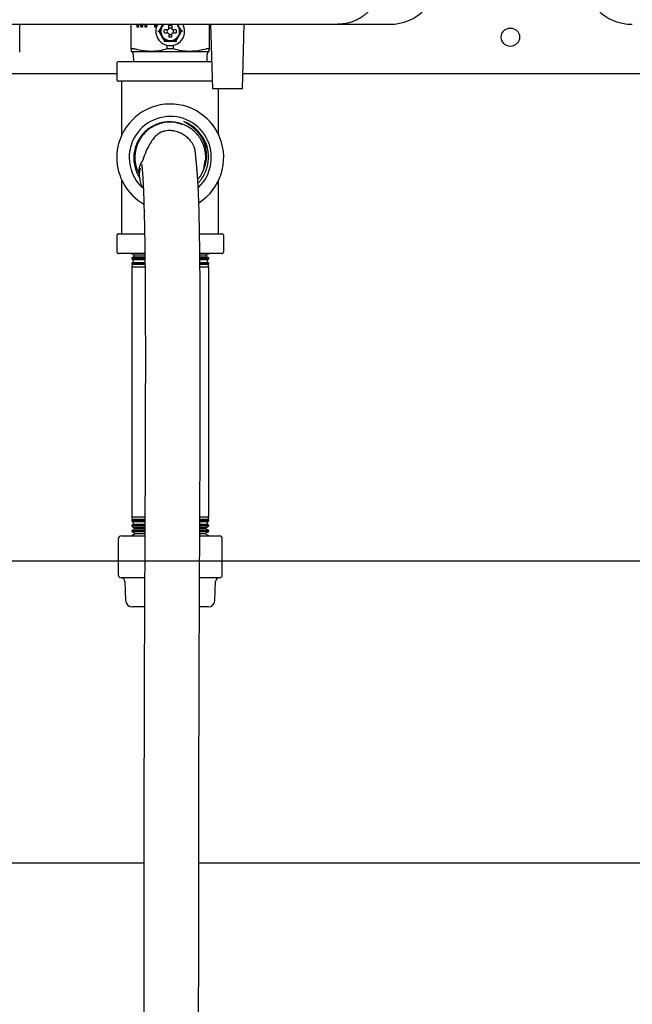
# Model space of a CAD drawing. Units: inches. Extents: x 0.4 to 16.6, y 0.2 to 10.8.
# Drawn here: x 9.5 to 9.9, y 5.1 to 5.8 of the extents above; entities that cross this region are included whole.
import ezdxf
from ezdxf.lldxf.tags import DXFTag

# ---------------------------------------------------------------- set-up
doc = ezdxf.new("R2010")
doc.units = ezdxf.units.IN
doc.header["$MEASUREMENT"] = 0
for name, color, linetype in [('CONDENSATE', 7, 'CENTER'), ('HOT-WM', 1, 'Continuous'), ('WH', 7, 'Continuous')]:
    doc.layers.add(name, color=color, linetype=linetype)
tags = doc.linetypes.add('CENTER', pattern=[0.4, 0.25, -0.05, 0.05, -0.05]).pattern_tags.tags
tags[10:11] = [DXFTag(74, 4), DXFTag(75, 0), DXFTag(340, '0'), DXFTag(46, 1.0), DXFTag(50, 0.0), DXFTag(44, 0.0), DXFTag(45, 0.0)]
tags[8:9] = [DXFTag(74, 4), DXFTag(75, 0), DXFTag(340, '0'), DXFTag(46, 1.0), DXFTag(50, 0.0), DXFTag(44, 0.0), DXFTag(45, 0.0)]
tags[6:7] = [DXFTag(74, 4), DXFTag(75, 0), DXFTag(340, '0'), DXFTag(46, 1.0), DXFTag(50, 0.0), DXFTag(44, 0.0), DXFTag(45, 0.0)]
tags[4:5] = [DXFTag(74, 4), DXFTag(75, 0), DXFTag(340, '0'), DXFTag(46, 1.0), DXFTag(50, 0.0), DXFTag(44, 0.0), DXFTag(45, 0.0)]

msp = doc.modelspace()

# ---------------------------------------------------------------- linework, layer by layer
at = {"color": 7, "linetype": 'Continuous', "lineweight": 25}
for p, q in [((9.48225, 5.78355), (9.48225, 5.80245)), ((9.55843, 5.78559), (9.55843, 5.80245)), ((9.56253, 5.80058), (9.56253, 5.80245)), ((9.56335, 5.80058), (9.56253, 5.80058)), ((9.56302, 5.80058), (9.56302, 5.80245)), ((9.56335, 5.80245), (9.56335, 5.80058)), ((9.56519, 5.80058), (9.56461, 5.80245)), ((9.56568, 5.80058), (9.5651, 5.80245)), ((9.56616, 5.80058), (9.56519, 5.80058)), ((9.56533, 5.80254), (9.56534, 5.80254)), ((9.56583, 5.80254), (9.56534, 5.80254)), ((9.56616, 5.80245), (9.56616, 5.80058)), ((9.56796, 5.80058), (9.56796, 5.80245)), ((9.56878, 5.80058), (9.56796, 5.80058)), ((9.56845, 5.80058), (9.56845, 5.80245)), ((9.56878, 5.80245), (9.56878, 5.80058)), ((9.57457, 5.80058), (9.57457, 5.80245)), ((9.57539, 5.80058), (9.57457, 5.80058)), ((9.57506, 5.80058), (9.57506, 5.80245)), ((9.57539, 5.80245), (9.57539, 5.80058)), ((9.57648, 5.79772), (9.57716, 5.79772)), ((9.58026, 5.80245), (9.57912, 5.80112)), ((9.57989, 5.80245), (9.57912, 5.80112)), ((9.58317, 5.79871), (9.58099, 5.79871)), ((9.58099, 5.79674), (9.58317, 5.79674)), ((9.58375, 5.79898), (9.58317, 5.79871)), ((9.58317, 5.79674), (9.58375, 5.79647)), ((9.58402, 5.79955), (9.58375, 5.79898)), ((9.58375, 5.79647), (9.58402, 5.79589)), ((9.58402, 5.79955), (9.58402, 5.80174)), ((9.58402, 5.79589), (9.58402, 5.79371)), ((9.58599, 5.80174), (9.58599, 5.79955)), ((9.58625, 5.79898), (9.58599, 5.79955)), ((9.58599, 5.79589), (9.58625, 5.79647)), ((9.58599, 5.79371), (9.58599, 5.79589)), ((9.58683, 5.79871), (9.58625, 5.79898)), ((9.58625, 5.79647), (9.58683, 5.79674)), ((9.58902, 5.79871), (9.58683, 5.79871)), ((9.58683, 5.79674), (9.58902, 5.79674)), ((9.59088, 5.80112), (9.58978, 5.80245)), ((9.59088, 5.80112), (9.59012, 5.80245)), ((9.59353, 5.79772), (9.59284, 5.79772)), ((9.61158, 5.80245), (9.61158, 5.78559)), ((9.61248, 5.80245), (9.61374, 5.75835)), ((9.63421, 5.75835), (9.63547, 5.80245)), ((9.69937, 5.80245), (9.7348, 5.80245)), ((9.58108, 5.79093), (9.58074, 5.79034)), ((9.56044, 5.78565), (9.55853, 5.78565)), ((9.57171, 5.78394), (9.585, 5.78394)), ((9.58286, 5.78565), (9.58286, 5.78812)), ((9.585, 5.78565), (9.58286, 5.78565)), ((9.58714, 5.78565), (9.585, 5.78565)), ((9.585, 5.78394), (9.59829, 5.78394)), ((9.58714, 5.78565), (9.58714, 5.78812)), ((9.61147, 5.78565), (9.60956, 5.78565)), ((9.5485, 5.77572), (9.5485, 5.76492)), ((9.54985, 5.77707), (9.585, 5.77707)), ((9.55975, 5.78213), (9.55988, 5.77707)), ((9.585, 5.77707), (9.61304, 5.77707)), ((9.61012, 5.77707), (9.61025, 5.78213)), ((9.5485, 5.76867), (9.47164, 5.76867)), ((9.585, 5.76357), (9.54985, 5.76357)), ((9.552, 5.72717), (9.552, 5.76357)), ((9.61359, 5.76357), (9.585, 5.76357)), ((9.93441, 5.76867), (9.63451, 5.76867)), ((9.63421, 5.75835), (9.61374, 5.75835)), ((9.618, 5.72717), (9.618, 5.75835)), ((9.60783, 5.70393), (9.60891, 5.70976)), ((9.552, 5.65957), (9.552, 5.69598)), ((9.618, 5.65957), (9.618, 5.69598)), ((9.5485, 5.65822), (9.5485, 5.64742)), ((9.54985, 5.65957), (9.56734, 5.65957)), ((9.60519, 5.65957), (9.62015, 5.65957)), ((9.6215, 5.64742), (9.6215, 5.65822)), ((9.56764, 5.64607), (9.54985, 5.64607)), ((9.55875, 5.64607), (9.56049, 5.645)), ((9.56024, 5.64384), (9.55875, 5.64305)), ((9.55875, 5.64305), (9.55875, 5.64243)), ((9.56756, 5.64305), (9.55875, 5.64305)), ((9.55875, 5.64243), (9.5598, 5.64179)), ((9.55875, 5.64243), (9.56754, 5.64243)), ((9.5598, 5.64179), (9.55939, 5.63988)), ((9.56749, 5.64179), (9.5598, 5.64179)), ((9.56049, 5.645), (9.56024, 5.64384)), ((9.56024, 5.64384), (9.56752, 5.64384)), ((9.56745, 5.645), (9.56049, 5.645)), ((9.62015, 5.64607), (9.6052, 5.64607)), ((9.60523, 5.64384), (9.60976, 5.64384)), ((9.60952, 5.645), (9.60531, 5.645)), ((9.61125, 5.64305), (9.6054, 5.64305)), ((9.60544, 5.64243), (9.61125, 5.64243)), ((9.61021, 5.64179), (9.60548, 5.64179)), ((9.60952, 5.645), (9.61125, 5.64607)), ((9.60976, 5.64384), (9.60952, 5.645)), ((9.61125, 5.64305), (9.60976, 5.64384)), ((9.61021, 5.64179), (9.61125, 5.64243)), ((9.61061, 5.63988), (9.61021, 5.64179)), ((9.61125, 5.64243), (9.61125, 5.64305)), ((9.55939, 5.63988), (9.55875, 5.63954)), ((9.55875, 5.63954), (9.55875, 5.6388)), ((9.56759, 5.63954), (9.55875, 5.63954)), ((9.55875, 5.6388), (9.55911, 5.63857)), ((9.55875, 5.6388), (9.56758, 5.6388)), ((9.55911, 5.63857), (9.55875, 5.6369)), ((9.55875, 5.6369), (9.55875, 5.46625)), ((9.56762, 5.6369), (9.55875, 5.6369)), ((9.56757, 5.63857), (9.55911, 5.63857)), ((9.55939, 5.63988), (9.56768, 5.63988)), ((9.6054, 5.63988), (9.61061, 5.63988)), ((9.61125, 5.63954), (9.60545, 5.63954)), ((9.61125, 5.6369), (9.60548, 5.6369)), ((9.60549, 5.6388), (9.61125, 5.6388)), ((9.61089, 5.63857), (9.60552, 5.63857)), ((9.61125, 5.63954), (9.61061, 5.63988)), ((9.61089, 5.63857), (9.61125, 5.6388)), ((9.61125, 5.6369), (9.61089, 5.63857)), ((9.61125, 5.6388), (9.61125, 5.63954)), ((9.61125, 5.46625), (9.61125, 5.6369)), ((9.55875, 5.46625), (9.55911, 5.46458)), ((9.56756, 5.46625), (9.55875, 5.46625)), ((9.55911, 5.46458), (9.55875, 5.46436)), ((9.55875, 5.46436), (9.55875, 5.46362)), ((9.55875, 5.46436), (9.56752, 5.46436)), ((9.55875, 5.46362), (9.55939, 5.46328)), ((9.56755, 5.46362), (9.55875, 5.46362)), ((9.5598, 5.46137), (9.55875, 5.46072)), ((9.55875, 5.46072), (9.55875, 5.46011)), ((9.55875, 5.46072), (9.56751, 5.46072)), ((9.55875, 5.46011), (9.56024, 5.45931)), ((9.56753, 5.46011), (9.55875, 5.46011)), ((9.56751, 5.46458), (9.55911, 5.46458)), ((9.55939, 5.46328), (9.5598, 5.46137)), ((9.55939, 5.46328), (9.56763, 5.46328)), ((9.56745, 5.46137), (9.5598, 5.46137)), ((9.60534, 5.46328), (9.61061, 5.46328)), ((9.61125, 5.46011), (9.60537, 5.46011)), ((9.61125, 5.46362), (9.60539, 5.46362)), ((9.61125, 5.46625), (9.6054, 5.46625)), ((9.6054, 5.46072), (9.61125, 5.46072)), ((9.60542, 5.46436), (9.61125, 5.46436)), ((9.61021, 5.46137), (9.60544, 5.46137)), ((9.61089, 5.46458), (9.60546, 5.46458)), ((9.60976, 5.45931), (9.61125, 5.46011)), ((9.61021, 5.46137), (9.61061, 5.46328)), ((9.61125, 5.46072), (9.61021, 5.46137)), ((9.61061, 5.46328), (9.61125, 5.46362)), ((9.61089, 5.46458), (9.61125, 5.46625)), ((9.61125, 5.46436), (9.61089, 5.46458)), ((9.61125, 5.46362), (9.61125, 5.46436)), ((9.61125, 5.46011), (9.61125, 5.46072)), ((9.55144, 5.45344), (9.56762, 5.45344)), ((9.56049, 5.45816), (9.55875, 5.45708)), ((9.55875, 5.45708), (9.55875, 5.4566)), ((9.55875, 5.45708), (9.56749, 5.45708)), ((9.55875, 5.4566), (9.56109, 5.45535)), ((9.56752, 5.4566), (9.55875, 5.4566)), ((9.56117, 5.45494), (9.55875, 5.45344)), ((9.56024, 5.45931), (9.56049, 5.45816)), ((9.56024, 5.45931), (9.56749, 5.45931)), ((9.56743, 5.45816), (9.56049, 5.45816)), ((9.56109, 5.45535), (9.56117, 5.45494)), ((9.56109, 5.45535), (9.56741, 5.45535)), ((9.56745, 5.45494), (9.56117, 5.45494)), ((9.60521, 5.45931), (9.60976, 5.45931)), ((9.60952, 5.45816), (9.6053, 5.45816)), ((9.6053, 5.45535), (9.60891, 5.45535)), ((9.6053, 5.45344), (9.61856, 5.45344)), ((9.60883, 5.45494), (9.60532, 5.45494)), ((9.61125, 5.4566), (9.60535, 5.4566)), ((9.60539, 5.45708), (9.61125, 5.45708)), ((9.60883, 5.45494), (9.60891, 5.45535)), ((9.61125, 5.45344), (9.60883, 5.45494)), ((9.60891, 5.45535), (9.61125, 5.4566)), ((9.60952, 5.45816), (9.60976, 5.45931)), ((9.61125, 5.45708), (9.60952, 5.45816)), ((9.61125, 5.4566), (9.61125, 5.45708)), ((9.54947, 5.45147), (9.54947, 5.4269)), ((9.62053, 5.4269), (9.62053, 5.45147)), ((9.56747, 5.42494), (9.55144, 5.42494)), ((9.5541, 5.42236), (9.55448, 5.40967)), ((9.61856, 5.42494), (9.60521, 5.42494)), ((9.61553, 5.40967), (9.6159, 5.42236)), ((9.56721, 5.40505), (9.55924, 5.40505)), ((9.61077, 5.40505), (9.60519, 5.40505))]:
    msp.add_line(p, q, dxfattribs=at)
at = {"color": 7, "linetype": 'Continuous', "lineweight": 25, "flags": 128}
msp.add_lwpolyline([(9.58926, 5.79034), (9.5892, 5.79044), (9.58915, 5.79054), (9.58909, 5.79064), (9.58904, 5.79072), (9.589, 5.79079), (9.58897, 5.79085), (9.58894, 5.7909), (9.58893, 5.79092), (9.58892, 5.79093)], dxfattribs=at)
at = {"color": 7, "linetype": 'Continuous', "lineweight": 25}
msp.add_circle((9.81716, 5.79367), 0.00625, dxfattribs=at)
for centre, radius, start, end in [((9.7348, 5.83591), 0.03346, 270, 0), ((9.90036, 5.83591), 0.03346, 180, 270), ((9.585, 5.79772), 0.00984, 150.66402, 270.02587), ((9.585, 5.79772), 0.0064, 132.37725, 270), ((9.585, 5.79772), 0.00225, 154.059, 205.941), ((9.585, 5.79772), 0.00225, 64.059, 115.941), ((9.585, 5.79772), 0.0064, 270, 48.8393), ((9.585, 5.79772), 0.00984, 270.02587, 29.24845), ((9.585, 5.79772), 0.00225, 334.059, 25.941), ((9.585, 5.79772), 0.00225, 244.059, 270), ((9.585, 5.79772), 0.00225, 270, 295.941), ((9.54985, 5.77572), 0.00135, 90, 180), ((9.54985, 5.76492), 0.00135, 180, 270), ((9.585, 5.71157), 0.0365, 302.39911, 180), ((9.585, 5.71157), 0.02804, 313.45972, 180), ((9.585, 5.71157), 0.02619, 19.74589, 69.29707), ((9.585, 5.71157), 0.0365, 180, 240.47362), ((9.585, 5.71157), 0.02804, 180, 226.72491), ((9.54985, 5.65822), 0.00135, 90, 180), ((9.62015, 5.65822), 0.00135, 0, 90), ((9.54985, 5.64742), 0.00135, 180, 270), ((9.62015, 5.64742), 0.00135, 270, 0), ((9.55144, 5.45147), 0.00197, 90, 180), ((9.61856, 5.45147), 0.00197, 0, 90), ((9.55144, 5.4269), 0.00197, 180, 270), ((9.61856, 5.4269), 0.00197, 270, 0), ((9.55144, 5.42228), 0.00266, 1.7, 90), ((9.61856, 5.42228), 0.00266, 90, 178.3), ((9.55924, 5.40981), 0.00476, 181.7, 270), ((9.61077, 5.40981), 0.00476, 270, 358.3)]:
    msp.add_arc(centre, radius, start, end, dxfattribs=at)
for points, knots in [([(9.7289, 5.83197), (9.72878, 5.82986), (9.72861, 5.82701), (9.7277, 5.82356), (9.727, 5.82147), (9.72569, 5.81839), (9.7241, 5.81569), (9.72235, 5.81341), (9.72136, 5.81225), (9.72028, 5.8111), (9.71899, 5.80988), (9.71716, 5.80835), (9.71479, 5.80672), (9.71221, 5.80534), (9.70879, 5.80389), (9.70459, 5.8027), (9.70101, 5.80253), (9.69937, 5.80245)], [0, 0, 0, 0, 0.1357, 0.182274, 0.229499, 0.277386, 0.398145, 0.430481, 0.463661, 0.497688, 0.532562, 0.579534, 0.652763, 0.719394, 0.769881, 0.894315, 1, 1, 1, 1]), ([(9.41703, 5.80245), (9.44063, 5.80245), (9.48784, 5.80245), (9.55852, 5.80245), (9.62907, 5.80245), (9.67594, 5.80245), (9.69937, 5.80245)], [0, 0, 0, 0, 0.249979, 0.5, 0.750023, 1, 1, 1, 1]), ([(9.57912, 5.80112), (9.57865, 5.8003), (9.57798, 5.79915), (9.57734, 5.79804), (9.57716, 5.79772)], [0, 0, 0, 0, 0.714104, 1, 1, 1, 1]), ([(9.57716, 5.79772), (9.57727, 5.79753), (9.57761, 5.79694), (9.57826, 5.79581), (9.57881, 5.79487), (9.57912, 5.79433)], [0, 0, 0, 0, 0.177223, 0.531963, 1, 1, 1, 1]), ([(9.57912, 5.80112), (9.57881, 5.80042), (9.57818, 5.79903), (9.57813, 5.79658), (9.57878, 5.7951), (9.57912, 5.79433)], [0, 0, 0, 0, 0.322283, 0.644566, 1, 1, 1, 1]), ([(9.58099, 5.79674), (9.58091, 5.7972), (9.58081, 5.79786), (9.58095, 5.79851), (9.58099, 5.79871)], [0, 0, 0, 0, 0.700856, 1, 1, 1, 1]), ([(9.58402, 5.80174), (9.58448, 5.80181), (9.58514, 5.80191), (9.58579, 5.80178), (9.58599, 5.80174)], [0, 0, 0, 0, 0.700852, 1, 1, 1, 1]), ([(9.58902, 5.79871), (9.58909, 5.79824), (9.58919, 5.79758), (9.58906, 5.79693), (9.58902, 5.79674)], [0, 0, 0, 0, 0.700855, 1, 1, 1, 1]), ([(9.59088, 5.79433), (9.5912, 5.79502), (9.59182, 5.79642), (9.59187, 5.79887), (9.59122, 5.80034), (9.59088, 5.80112)], [0, 0, 0, 0, 0.322284, 0.644566, 1, 1, 1, 1]), ([(9.59284, 5.79772), (9.59273, 5.79792), (9.59239, 5.79851), (9.59174, 5.79964), (9.59119, 5.80058), (9.59088, 5.80112)], [0, 0, 0, 0, 0.177226, 0.531961, 1, 1, 1, 1]), ([(9.59088, 5.79433), (9.59136, 5.79515), (9.59202, 5.7963), (9.59266, 5.79741), (9.59284, 5.79772)], [0, 0, 0, 0, 0.714104, 1, 1, 1, 1]), ([(9.57912, 5.79433), (9.57959, 5.79351), (9.58026, 5.79236), (9.5809, 5.79125), (9.58108, 5.79093)], [0, 0, 0, 0, 0.714105, 1, 1, 1, 1]), ([(9.57912, 5.79433), (9.57957, 5.79371), (9.58046, 5.79247), (9.58256, 5.7912), (9.58416, 5.79102), (9.585, 5.79093)], [0, 0, 0, 0, 0.322283, 0.644565, 1, 1, 1, 1]), ([(9.58108, 5.79093), (9.58131, 5.79093), (9.58199, 5.79093), (9.58329, 5.79093), (9.58438, 5.79093), (9.585, 5.79093)], [0, 0, 0, 0, 0.177224, 0.531966, 1, 1, 1, 1]), ([(9.585, 5.79359), (9.58484, 5.79359), (9.5845, 5.7936), (9.58418, 5.79367), (9.58402, 5.79371)], [0, 0, 0, 0, 0.496379, 1, 1, 1, 1]), ([(9.585, 5.79093), (9.58576, 5.79101), (9.58728, 5.79116), (9.58943, 5.79235), (9.59038, 5.79365), (9.59088, 5.79433)], [0, 0, 0, 0, 0.3222857, 0.6445681, 1, 1, 1, 1]), ([(9.58599, 5.79371), (9.58582, 5.79367), (9.5855, 5.7936), (9.58517, 5.79359), (9.585, 5.79359)], [0, 0, 0, 0, 0.49639, 1, 1, 1, 1]), ([(9.585, 5.79093), (9.58595, 5.79093), (9.58728, 5.79093), (9.58856, 5.79093), (9.58892, 5.79093)], [0, 0, 0, 0, 0.714101, 1, 1, 1, 1]), ([(9.58892, 5.79093), (9.58904, 5.79113), (9.58938, 5.79172), (9.59003, 5.79284), (9.59057, 5.79379), (9.59088, 5.79433)], [0, 0, 0, 0, 0.177224, 0.531964, 1, 1, 1, 1]), ([(9.55843, 5.78559), (9.55843, 5.7856), (9.55843, 5.78562), (9.55845, 5.78563), (9.55848, 5.78565), (9.55851, 5.78565), (9.55853, 5.78565)], [0, 0, 0, 0, 0.250269, 0.500552, 0.74813, 1, 1, 1, 1]), ([(9.55843, 5.78559), (9.55843, 5.78529), (9.55843, 5.78432), (9.55843, 5.7841), (9.55843, 5.78394)], [0, 0, 0, 0, 0.308635, 1, 1, 1, 1]), ([(9.55975, 5.78213), (9.55972, 5.78235), (9.55967, 5.7828), (9.55933, 5.78334), (9.5589, 5.78374), (9.55858, 5.78388), (9.55843, 5.78394)], [0, 0, 0, 0, 0.274257, 0.561415, 0.785747, 1, 1, 1, 1]), ([(9.55843, 5.78394), (9.55864, 5.78394), (9.55908, 5.78394), (9.56234, 5.78394), (9.56665, 5.78394), (9.57005, 5.78394), (9.57171, 5.78394)], [0, 0, 0, 0, 0.275732, 0.561043, 0.784269, 1, 1, 1, 1]), ([(9.56044, 5.78565), (9.56046, 5.78565), (9.5605, 5.78565), (9.56061, 5.78563), (9.5607, 5.78561), (9.56076, 5.78559)], [0, 0, 0, 0, 0.2505878, 0.5011877, 1, 1, 1, 1]), ([(9.57171, 5.78394), (9.56943, 5.78407), (9.56644, 5.78424), (9.56282, 5.78503), (9.56145, 5.7854), (9.56076, 5.78559)], [0, 0, 0, 0, 0.6189687, 0.8093234, 1, 1, 1, 1]), ([(9.58286, 5.78565), (9.58104, 5.78517), (9.57737, 5.7842), (9.57361, 5.78403), (9.57171, 5.78394)], [0, 0, 0, 0, 0.496416, 1, 1, 1, 1]), ([(9.59829, 5.78394), (9.59642, 5.78403), (9.59266, 5.78419), (9.58899, 5.78516), (9.58714, 5.78565)], [0, 0, 0, 0, 0.49588, 1, 1, 1, 1]), ([(9.60924, 5.78559), (9.60813, 5.78529), (9.60454, 5.78432), (9.60084, 5.7841), (9.59829, 5.78394)], [0, 0, 0, 0, 0.3086363, 1, 1, 1, 1]), ([(9.59829, 5.78394), (9.6004, 5.78394), (9.60469, 5.78394), (9.60881, 5.78394), (9.61118, 5.78394), (9.61145, 5.78394), (9.61158, 5.78394)], [0, 0, 0, 0, 0.275731, 0.561042, 0.784268, 1, 1, 1, 1]), ([(9.60924, 5.78559), (9.60927, 5.7856), (9.60933, 5.78562), (9.60942, 5.78563), (9.6095, 5.78565), (9.60954, 5.78565), (9.60956, 5.78565)], [0, 0, 0, 0, 0.250242, 0.500562, 0.748127, 1, 1, 1, 1]), ([(9.61158, 5.78394), (9.61138, 5.78385), (9.61097, 5.78367), (9.61055, 5.78318), (9.6103, 5.78265), (9.61027, 5.7823), (9.61025, 5.78213)], [0, 0, 0, 0, 0.274265, 0.561409, 0.785744, 1, 1, 1, 1]), ([(9.61147, 5.78565), (9.61149, 5.78565), (9.61152, 5.78565), (9.61156, 5.78563), (9.61157, 5.78561), (9.61158, 5.78559)], [0, 0, 0, 0, 0.2505842, 0.5011545, 1, 1, 1, 1]), ([(9.61158, 5.78394), (9.61158, 5.78407), (9.61158, 5.78424), (9.61158, 5.78503), (9.61158, 5.7854), (9.61158, 5.78559)], [0, 0, 0, 0, 0.618968, 0.809324, 1, 1, 1, 1]), ([(9.59038, 5.73523), (9.58888, 5.73551), (9.58604, 5.73604), (9.58176, 5.73585), (9.57772, 5.73504), (9.57387, 5.73354), (9.57032, 5.73142), (9.56718, 5.72873), (9.5645, 5.72556), (9.5624, 5.72196), (9.56092, 5.71805), (9.56012, 5.71395), (9.56001, 5.70976), (9.5606, 5.70558), (9.56193, 5.70159), (9.56315, 5.69891), (9.56407, 5.6977), (9.56414, 5.69762)], [0, 0, 0, 0, 0.0773856, 0.1471102, 0.2168407, 0.2868305, 0.3568181, 0.4268267, 0.4968385, 0.5676737, 0.6385111, 0.7091697, 0.7798282, 0.8513662, 0.9229106, 0.9943331, 1, 1, 1, 1]), ([(9.59311, 5.73421), (9.59099, 5.73482), (9.5865, 5.73613), (9.57926, 5.73541), (9.57236, 5.7326), (9.5666, 5.72783), (9.56256, 5.72152), (9.56062, 5.71433), (9.56077, 5.70714), (9.56258, 5.70292), (9.56341, 5.70097)], [0, 0, 0, 0, 0.115328, 0.244247, 0.373198, 0.502173, 0.631184, 0.760214, 0.889284, 1, 1, 1, 1]), ([(9.59426, 5.73607), (9.59606, 5.73514), (9.59915, 5.73353), (9.60281, 5.73019), (9.60555, 5.72679), (9.60763, 5.72294), (9.60903, 5.71883), (9.60968, 5.71457), (9.60965, 5.70997), (9.60884, 5.7069), (9.60839, 5.70522)], [0, 0, 0, 0, 0.162795, 0.279695, 0.396552, 0.51382, 0.631115, 0.745354, 0.859554, 1, 1, 1, 1]), ([(9.61026, 5.71812), (9.60999, 5.71914), (9.60934, 5.72158), (9.60751, 5.72516), (9.60493, 5.72875), (9.60178, 5.73183), (9.59822, 5.73435), (9.59558, 5.7355), (9.59426, 5.73607)], [0, 0, 0, 0, 0.12604, 0.3024549, 0.4789732, 0.655492, 0.8277463, 1, 1, 1, 1]), ([(9.60839, 5.70522), (9.60853, 5.70579), (9.60925, 5.70871), (9.60944, 5.71422), (9.60754, 5.72157), (9.60395, 5.72713), (9.59994, 5.73081), (9.59582, 5.73355), (9.59244, 5.73459), (9.59038, 5.73523)], [0, 0, 0, 0, 0.045845, 0.231135, 0.416478, 0.623139, 0.729011, 0.834884, 1, 1, 1, 1]), ([(9.60391, 5.6941), (9.60407, 5.69425), (9.60531, 5.69538), (9.6071, 5.69799), (9.60917, 5.70182), (9.6105, 5.70598), (9.61115, 5.71031), (9.61104, 5.7147), (9.61041, 5.71809), (9.60981, 5.71995), (9.60965, 5.72042)], [0, 0, 0, 0, 0.0235434, 0.1772497, 0.3309638, 0.4842394, 0.6375129, 0.7925726, 0.9476479, 1, 1, 1, 1]), ([(9.60375, 5.69662), (9.60443, 5.69737), (9.60664, 5.69984), (9.60767, 5.70301), (9.60839, 5.70522)], [0, 0, 0, 0, 0.307841, 1, 1, 1, 1])]:
    msp.add_open_spline(points, degree=3, knots=knots, dxfattribs=at)
at = {"layer": 'CONDENSATE'}
msp.add_line((9.94425, 5.43621), (8.92061, 5.43621), dxfattribs=at)
at = {"layer": 'HOT-WM', "linetype": 'Continuous', "lineweight": 25}
for p, q in [((9.56697, 5.23029), (9.29099, 5.23029)), ((10.05641, 5.23029), (9.60447, 5.23029))]:
    msp.add_line(p, q, dxfattribs=at)
at = {"layer": 'WH', "linetype": 'Continuous', "lineweight": 25}
msp.add_arc((9.57947, 5.70021), 0.01629, 144.82787, 176.99208, dxfattribs=at)
for points, knots in [([(9.58085, 5.72948), (9.58068, 5.72945), (9.57931, 5.72917), (9.57737, 5.7281), (9.57474, 5.72609), (9.57233, 5.72308), (9.56993, 5.71906), (9.5676, 5.71399), (9.56637, 5.71033), (9.56572, 5.70839)], [0, 0, 0, 0, 0.0144, 0.115263, 0.242198, 0.39407, 0.570004, 0.771455, 1, 1, 1, 1]), ([(9.60431, 4.94586), (9.60431, 4.95679), (9.60431, 4.97796), (9.60433, 5.00867), (9.60434, 5.03731), (9.60436, 5.06387), (9.60437, 5.08823), (9.60438, 5.11042), (9.60439, 5.13044), (9.6044, 5.14846), (9.60441, 5.16828), (9.60443, 5.19058), (9.60445, 5.21615), (9.60449, 5.24197), (9.60453, 5.2683), (9.60458, 5.29504), (9.60464, 5.32202), (9.60471, 5.34888), (9.6048, 5.37551), (9.60491, 5.40175), (9.60503, 5.4278), (9.60514, 5.45107), (9.60523, 5.47173), (9.60531, 5.48972), (9.60538, 5.50808), (9.60544, 5.52682), (9.60548, 5.54587), (9.60551, 5.56507), (9.60551, 5.58429), (9.60548, 5.60336), (9.60541, 5.62046), (9.6053, 5.63558), (9.60516, 5.64872), (9.60498, 5.66108), (9.60477, 5.67198), (9.60452, 5.68116), (9.60422, 5.68854), (9.60391, 5.69431), (9.60363, 5.69849), (9.6034, 5.70159), (9.60319, 5.70443), (9.60293, 5.7075), (9.60264, 5.71064), (9.60236, 5.71316), (9.60213, 5.71505), (9.60199, 5.71621), (9.60177, 5.71738), (9.60136, 5.7187), (9.60073, 5.7201), (9.59992, 5.72145), (9.59921, 5.72247), (9.59832, 5.72357), (9.59727, 5.72467), (9.59606, 5.72575), (9.59433, 5.72705), (9.59187, 5.72843), (9.58914, 5.72933), (9.58727, 5.72969), (9.58628, 5.72983), (9.58531, 5.72992), (9.58388, 5.72996), (9.58231, 5.72985), (9.58133, 5.72961), (9.58085, 5.72948)], [0, 0, 0, 0, 0.036123, 0.069972, 0.101537, 0.130817, 0.157812, 0.182098, 0.204174, 0.224044, 0.241713, 0.269729, 0.297844, 0.326352, 0.355263, 0.385137, 0.41518, 0.445203, 0.475266, 0.505485, 0.535864, 0.566456, 0.586832, 0.607281, 0.627816, 0.648525, 0.669453, 0.690668, 0.712258, 0.734242, 0.756599, 0.773558, 0.790853, 0.80818, 0.825377, 0.840898, 0.854906, 0.86739, 0.878327, 0.886016, 0.894442, 0.90455, 0.916358, 0.929855, 0.939157, 0.94893, 0.957213, 0.96362, 0.968326, 0.970156, 0.971754, 0.973268, 0.974875, 0.976728, 0.978932, 0.983475, 0.987658, 0.988682, 0.989761, 0.990998, 0.992466, 0.996233, 1, 1, 1, 1]), ([(9.56438, 5.7044), (9.56411, 5.70281), (9.56361, 5.69978), (9.5643, 5.69543), (9.56538, 5.69232), (9.56637, 5.69081), (9.56664, 5.6904)], [0, 0, 0, 0, 0.329473, 0.629003, 0.8987, 1, 1, 1, 1]), ([(9.56548, 5.70702), (9.56547, 5.70703), (9.56542, 5.70716), (9.56551, 5.70657), (9.56568, 5.70483), (9.56595, 5.70194), (9.56628, 5.69757), (9.5666, 5.69184), (9.56689, 5.68453), (9.56716, 5.6757), (9.56742, 5.66455), (9.56764, 5.65104), (9.56781, 5.63511), (9.56792, 5.61814), (9.56799, 5.60044), (9.56801, 5.58215), (9.56801, 5.56347), (9.56798, 5.54458), (9.56793, 5.5257), (9.56787, 5.50707), (9.56781, 5.4888), (9.56773, 5.47088), (9.56764, 5.45031), (9.56753, 5.42715), (9.56741, 5.40121), (9.5673, 5.37508), (9.56721, 5.34856), (9.56713, 5.31905), (9.56706, 5.28666), (9.567, 5.25169), (9.56696, 5.22365), (9.56694, 5.20247), (9.56693, 5.188), (9.56692, 5.17333), (9.5669, 5.15775), (9.56689, 5.14052), (9.56688, 5.12122), (9.56687, 5.09903), (9.56686, 5.07379), (9.56685, 5.04537), (9.56683, 5.01444), (9.56681, 4.98099), (9.56681, 4.95785), (9.56681, 4.94586)], [0, 0, 0, 0, 0.001277, 0.01151, 0.022752, 0.039908, 0.05693, 0.073842, 0.090731, 0.107596, 0.124578, 0.147158, 0.169831, 0.192361, 0.214949, 0.237489, 0.260006, 0.28243, 0.30478, 0.326886, 0.348838, 0.370717, 0.392528, 0.425216, 0.457695, 0.490022, 0.522194, 0.554327, 0.596415, 0.638038, 0.678914, 0.696199, 0.713349, 0.730366, 0.748326, 0.768725, 0.791578, 0.816889, 0.84757, 0.881221, 0.917841, 0.957437, 1, 1, 1, 1])]:
    msp.add_open_spline(points, degree=3, knots=knots, dxfattribs=at)

doc.saveas('drawing.dxf')
